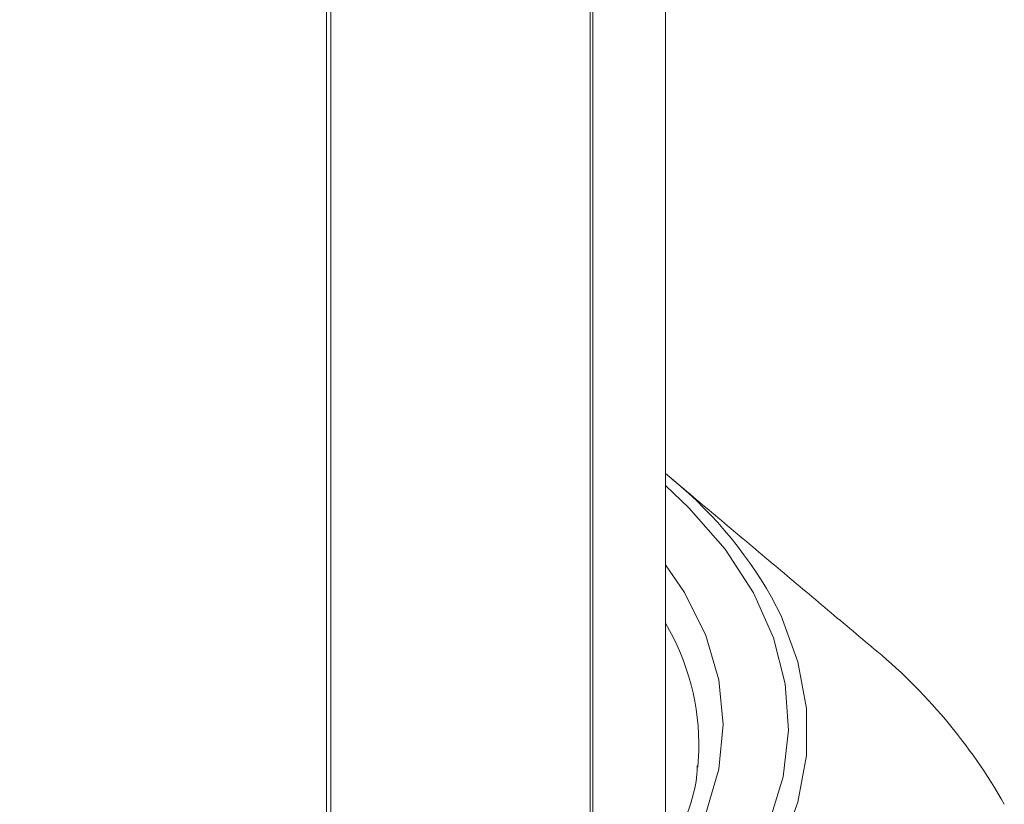
# Model space of a CAD drawing. Units: millimetres. Extents: x -80 to 7345, y 100 to 5350.
# Drawn here: x 1034 to 1060, y 541 to 561 of the extents above; entities that cross this region are included whole.
import ezdxf

# ---------------------------------------------------------------- set-up
doc = ezdxf.new("R2010")
doc.units = ezdxf.units.MM
doc.layers.get('0').update_dxf_attribs({"lineweight": 15})

msp = doc.modelspace()

# ---------------------------------------------------------------- linework, layer by layer
at = {"color": 7, "linetype": 'Continuous', "lineweight": 15}
for p, q in [((1049.061, 586.609), (1049.061, 537.532)), ((1049.123, 586.645), (1049.123, 537.587)), ((1042.388, 582.757), (1042.388, 534.158)), ((1042.272, 582.69), (1042.272, 534.124)), ((1051.827, 542.173), (1051.856, 542.587))]:
    msp.add_line(p, q, dxfattribs=at)
at = {"color": 7, "linetype": 'Continuous', "lineweight": 15, "flags": 128}
for points in [[(1033.905, 532.031), (1035.979, 532.047), (1038.037, 532.19), (1040.058, 532.459), (1042.018, 532.85), (1043.894, 533.359), (1045.667, 533.98), (1047.315, 534.707), (1048.819, 535.53), (1050.164, 536.442), (1051.333, 537.43), (1052.314, 538.485), (1053.094, 539.594), (1053.667, 540.744), (1054.024, 541.924), (1054.161, 543.118), (1054.079, 544.314), (1053.776, 545.498), (1053.257, 546.657), (1052.528, 547.778), (1051.596, 548.847), (1050.996, 549.415)], [(1050.996, 547.38), (1051.485, 546.662), (1052.037, 545.554), (1052.371, 544.418), (1052.483, 543.268), (1052.371, 542.117), (1052.037, 540.981), (1051.485, 539.874), (1050.721, 538.809), (1049.755, 537.8), (1048.6, 536.861), (1047.27, 536.001), (1045.781, 535.234), (1044.153, 534.567), (1042.406, 534.009), (1040.562, 533.568), (1038.644, 533.249), (1036.676, 533.056), (1034.683, 532.992), (1032.69, 533.056)], [(1053.727, 546.542), (1053.971, 546.06), (1054.405, 544.88), (1054.624, 543.68), (1054.624, 542.473), (1054.405, 541.273), (1053.971, 540.093), (1053.325, 538.945), (1052.475, 537.843), (1051.43, 536.798), (1050.201, 535.822), (1048.803, 534.925), (1047.249, 534.118), (1045.558, 533.409), (1043.748, 532.805), (1041.839, 532.315), (1039.851, 531.942), (1037.807, 531.691), (1035.728, 531.565), (1033.638, 531.565)]]:
    msp.add_lwpolyline(points, dxfattribs=at)
at = {"color": 7, "linetype": 'Continuous', "lineweight": 15}
for centre, radius, start, end in [((1044.124, 541.062), 11.057, 29.7077, 51.574), ((1045.638, 542.716), 6.219, 358.8099, 30.5165), ((1047.136, 534.08), 14.461, 29.5578, 50.6456)]:
    msp.add_arc(centre, radius, start, end, dxfattribs=at)
for points in [[(1050.996, 539.792), (1050.996, 587.726)], [(1056.305, 545.262), (1051.144, 549.601)]]:
    msp.add_open_spline(points, degree=1, dxfattribs=at)
msp.add_open_spline([(1051.814, 542.204), (1051.812, 542.139), (1051.8, 541.733), (1051.585, 540.992), (1051.161, 539.991), (1050.531, 539.021), (1049.727, 538.094), (1048.751, 537.22), (1047.616, 536.407), (1046.333, 535.665), (1044.916, 535.002), (1043.381, 534.428), (1041.744, 533.949), (1040.025, 533.571), (1038.244, 533.299), (1036.42, 533.138), (1034.577, 533.088), (1032.734, 533.151), (1030.914, 533.325), (1029.138, 533.609), (1027.427, 533.999), (1025.8, 534.49), (1024.279, 535.076), (1023.165, 535.606), (1022.571, 535.941), (1022.409, 536.032)], degree=3, knots=[0, 0, 0, 0, 0.009107, 0.057113, 0.104731, 0.151772, 0.198327, 0.244575, 0.290673, 0.336721, 0.382766, 0.428837, 0.474946, 0.521095, 0.567276, 0.613484, 0.659706, 0.705934, 0.752154, 0.798353, 0.844521, 0.890648, 0.936723, 0.982744, 1, 1, 1, 1], dxfattribs=at)

doc.saveas('drawing.dxf')
